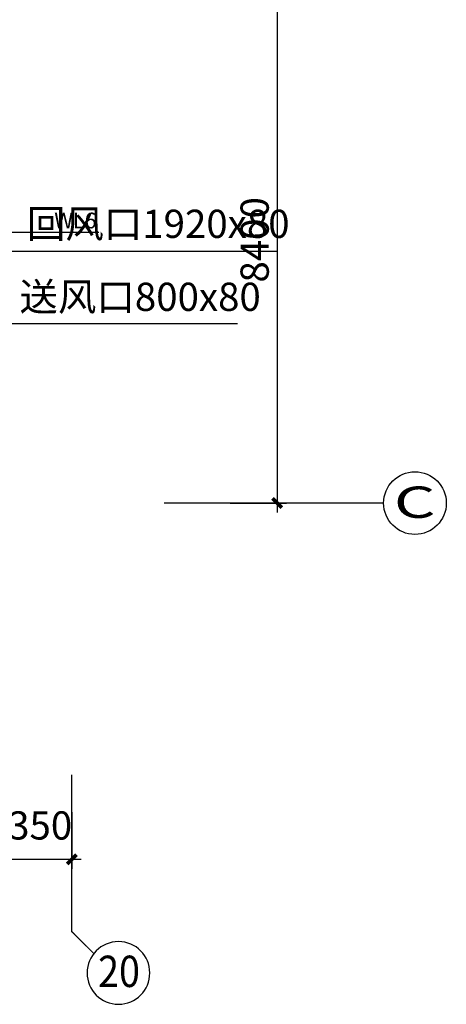
# Model space of a CAD drawing. Units: inches. Extents: x 0 to 499991, y 0 to 306719.
# Drawn here: x 141846 to 148654, y 144451 to 160159 of the extents above; entities that cross this region are included whole.
import ezdxf
from ezdxf.enums import TextEntityAlignment as Align

# ---------------------------------------------------------------- set-up
doc = ezdxf.new("R2010")
doc.units = ezdxf.units.IN
doc.header["$LTSCALE"] = 10
doc.header["$MEASUREMENT"] = 0
doc.header["$PDSIZE"] = -30
doc.linetypes.add('CENTER2', pattern=[1.125, 0.75, -0.125, 0.125, -0.125])
for name, color, linetype in [('01轴线', 1, 'CENTER2'), ('A-GP-1$0$A-FP-DBUB', 3, 'Continuous'), ('A-GP-1$0$AXIS_TEXT', 7, 'Continuous'), ('COLUMN', 7, 'Continuous'), ('外围标注', 2, 'Continuous'), ('照明控制01', 6, 'Continuous'), ('风口文字', 8, 'Continuous')]:
    doc.layers.add(name, color=color, linetype=linetype)
doc.styles.add('A-GP-1$0$COMPLEX', font='COMPLEX')
doc.styles.add('a2', font='simplex.shx', dxfattribs={"width": 0.7, "bigfont": 'gbcbig.shx'})
doc.styles.add('仿宋fofo', font='simfang.ttf')
doc.dimstyles.new('a1-150', dxfattribs={"dimscale": 150, "dimtxt": 3, "dimasz": 1, "dimexe": 1, "dimexo": 1, "dimgap": 0.5, "dimtad": 1, "dimdec": 0, "dimtxsty": 'a2', "dimblk": 'ARCHTICK', "dimcen": 1, "dimdle": 1, "dimclrd": 8, "dimclre": 8, "dimclrt": 1, "dimadec": 0, "dimazin": 0, "dimtfac": 1, "dimtdec": 0, "dimtix": 1, "dimtmove": 2, "dimatfit": 3, "dimldrblk": 'DOT', "dimfxl": 5, "dimfxlon": 1, "dimarcsym": 0})

# ---------------------------------------------------------------- blocks, each defined once
blk = doc.blocks.new('_ArchTick')
at = {"color": 0, "linetype": 'ByBlock', "const_width": 0.4}
blk.add_lwpolyline([(-0.5, -0.5), (0.5, 0.5)], dxfattribs=at)
blk = doc.blocks.new('*D154')
at = {"layer": 'Defpoints', "color": 0, "ltscale": 5, "transparency": 16777216}
for p in [(141328, 149564), (142678, 149564), (142678, 146764)]:
    blk.add_point(p, dxfattribs=at)
at = {"layer": '外围标注', "color": 8, "lineweight": -2, "ltscale": 5, "transparency": 16777216}
for p, q in [((141328, 147514), (141328, 146614)), ((142678, 147514), (142678, 146614)), ((141178, 146764), (142828, 146764))]:
    blk.add_line(p, q, dxfattribs=at)
at = {"layer": '外围标注', "color": 8, "lineweight": -2, "ltscale": 5, "transparency": 16777216, "xscale": 150, "yscale": 150, "zscale": 150, "rotation": 180}
blk.add_blockref('_ArchTick', (141328, 146764), dxfattribs=at)
at = {"layer": '外围标注', "color": 8, "lineweight": -2, "ltscale": 5, "transparency": 16777216, "xscale": 150, "yscale": 150, "zscale": 150}
blk.add_blockref('_ArchTick', (142678, 146764), dxfattribs=at)
at = {"layer": '外围标注', "color": 1, "ltscale": 5, "transparency": 16777216, "insert": (142003, 147246), "char_height": 450, "attachment_point": 5, "style": 'a2'}
blk.add_mtext('1350', dxfattribs=at)
blk = doc.blocks.new('_Dot')
at = {"color": 0, "linetype": 'ByBlock', "lineweight": -2}
blk.add_line((-0.5, 0), (-1, 0), dxfattribs=at)
at = {"color": 0, "linetype": 'ByBlock', "const_width": 0.5}
blk.add_lwpolyline([(-0.25, 0, 1), (0.25, 0, 1)], format="xyb", close=True, dxfattribs=at)
blk = doc.blocks.new('wersersdfs')
at = {"layer": 'A-GP-1$0$A-FP-DBUB'}
blk.add_circle((658109, -247375), 900, dxfattribs=at)
at = {"layer": 'A-GP-1$0$AXIS_TEXT', "style": 'A-GP-1$0$COMPLEX', "width": 1.398818}
blk.add_attdef('6', text='', height=900, dxfattribs=at).set_placement((657525, -247872), (658725, -247872), align=Align.FIT)
blk = doc.blocks.new('*D139')
at = {"layer": 'Defpoints', "color": 0, "ltscale": 5, "transparency": 16777216}
for p in [(143054, 160847), (143054, 152447), (145954, 152447)]:
    blk.add_point(p, dxfattribs=at)
at = {"layer": '外围标注', "color": 8, "lineweight": -2, "ltscale": 5, "transparency": 16777216}
for p, q in [((145954, 160997), (145954, 152297)), ((145204, 160847), (146104, 160847)), ((145204, 152447), (146104, 152447))]:
    blk.add_line(p, q, dxfattribs=at)
at = {"layer": '外围标注', "color": 8, "lineweight": -2, "ltscale": 5, "transparency": 16777216, "xscale": 150, "yscale": 150, "zscale": 150}
for p, rotation in [((145954, 160847), 90), ((145954, 152447), 270)]:
    blk.add_blockref('_ArchTick', p, dxfattribs=dict(at, rotation=rotation))
at = {"layer": '外围标注', "color": 1, "ltscale": 5, "transparency": 16777216, "insert": (145654, 156647), "char_height": 450, "attachment_point": 5, "rotation": 90, "style": 'a2'}
blk.add_mtext('8400', dxfattribs=at)
blk = doc.blocks.new('ertdrtyhft')
at = {"layer": 'A-GP-1$0$A-FP-DBUB'}
blk.add_circle((756440, -351330), 900, dxfattribs=at)
at = {"layer": 'A-GP-1$0$AXIS_TEXT', "style": 'A-GP-1$0$COMPLEX', "width": 1.333333}
blk.add_attdef('A', text='', height=900, dxfattribs=at).set_placement((755812, -351654), (757012, -351654), align=Align.FIT)

msp = doc.modelspace()

# ---------------------------------------------------------------- linework, layer by layer
at = {"layer": '01轴线'}
for p, q in [((147654.3, 152446.6), (144154.3, 152446.6)), ((142678.1, 145604.1), (142678.1, 148114.1)), ((143029.6, 145259), (142678.1, 145610.4))]:
    msp.add_line(p, q, dxfattribs=at)
at = {"layer": '照明控制01'}
msp.add_line((140323.2, 156771), (143111.4, 156771), dxfattribs=at)

# ---------------------------------------------------------------- block references
at = {"layer": 'COLUMN'}
ref = msp.add_blockref('ertdrtyhft', (-272090.2, 347629.9), dxfattribs=dict(at, xscale=0.5555555555555556, yscale=0.5555555555555556, zscale=0.5555555555555556))
ref.add_attrib('A', 'C', dxfattribs={"layer": 'A-GP-1$0$AXIS_TEXT', "height": 500, "style": 'A-GP-1$0$COMPLEX', "width": 1.866667}).set_placement((147816.8, 152211.4), (148483.5, 152211.4), align=Align.FIT)
ref = msp.add_blockref('wersersdfs', (-222193.1, 7520.3), dxfattribs=dict(at, xscale=-0.5555555555555556, yscale=0.5555555555555556, zscale=0.5555555555555556, rotation=180))
ref.add_attrib('6', '20', dxfattribs={"layer": 'A-GP-1$0$AXIS_TEXT', "height": 500, "style": 'A-GP-1$0$COMPLEX', "width": 0.823529}).set_placement((143098.4, 144726.8), (143765.1, 144726.8), align=Align.FIT)

# ---------------------------------------------------------------- texts
at = {"layer": '照明控制01', "color": 2, "insert": (142397.6, 157080.3), "char_height": 250, "attachment_point": 1, "style": '仿宋fofo'}
msp.add_mtext_dynamic_manual_height_columns('WL6', width=671.141, gutter_width=1500, heights=[0], dxfattribs=at)
at = {"layer": '风口文字', "char_height": 450, "width": 4413.264, "attachment_point": 1, "style": '仿宋fofo'}
for s, insert in [('{\\C2;回风口1920x80}', (141961.1, 157127.5)), ('{\\C2;送风口800x80}', (141842.6, 155963))]:
    msp.add_mtext(s, dxfattribs=dict(at, insert=insert))

# ---------------------------------------------------------------- dimensions: what is measured, and where the dimension line sits
at = {"layer": '外围标注', "color": 6, "ltscale": 5}
dim = msp.add_linear_dim(base=(145954.3, 152446.6), p1=(143054.3, 160846.6), p2=(143054.3, 152446.6), angle=90, dimstyle='a1-150', dxfattribs=at)
dim.commit()
dim.dimension.update_dxf_attribs({"geometry": '*D139', "text_midpoint": (145654.3, 156646.6)})
dim = msp.add_linear_dim(base=(142678.1, 146764.1), p1=(141328.1, 149564.1), p2=(142678.1, 149564.1), dimstyle='a1-150', dxfattribs=at)
dim.commit()
dim.dimension.update_dxf_attribs({"geometry": '*D154', "text_midpoint": (142003.1, 147246.3), "dimtype": 160})

# ---------------------------------------------------------------- leaders
at = {"layer": '风口文字'}
for points, override in [([(135278.2, 156467.9), (145948.6, 156467.9)], {"dimgap": 0.5, "dimtad": 0}), ([(139573.2, 155313.8), (145323.1, 155313.8)], {"dimtad": 0})]:
    msp.add_leader(points, dimstyle='a1-150', override=override, dxfattribs=at)

doc.saveas('drawing.dxf')
